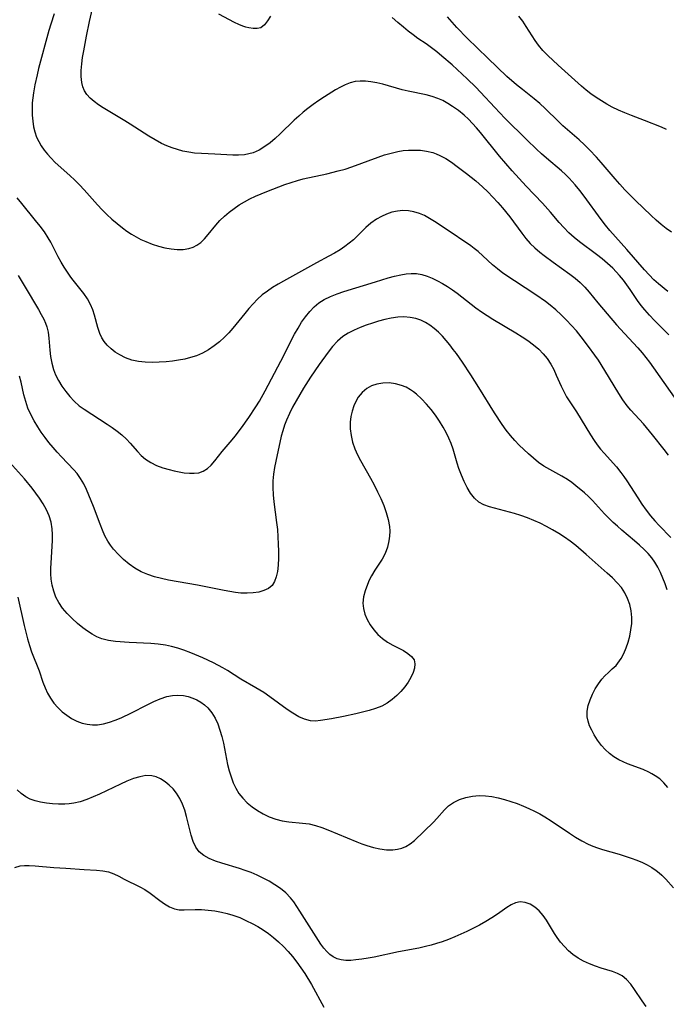
# Model space of a CAD drawing. Extents: x 1531155 to 1531888, y 2781009 to 2789211.
# Drawn here: x 1531551 to 1531719, y 2786708 to 2786964 of the extents above; entities that cross this region are included whole.
import ezdxf

# ---------------------------------------------------------------- set-up
doc = ezdxf.new("R2010")
doc.units = 0

msp = doc.modelspace()

# ---------------------------------------------------------------- linework, layer by layer
at = {"layer": 'WIL_010_Contours', "color": 0}
for points in [[(1531719.22, 2786882.11, 170), (1531715.52, 2786885.86, 170), (1531714.24, 2786887.2, 170), (1531713.02, 2786888.57, 170), (1531712.06, 2786889.76, 170), (1531711.16, 2786890.99, 170), (1531709.25, 2786893.85, 170), (1531708.38, 2786895.12, 170), (1531707.45, 2786896.35, 170), (1531706.48, 2786897.55, 170), (1531705.62, 2786898.51, 170), (1531704.72, 2786899.44, 170), (1531703.37, 2786900.67, 170), (1531701.95, 2786901.83, 170), (1531700.49, 2786902.95, 170), (1531696.06, 2786906.26, 170), (1531694.63, 2786907.42, 170), (1531693.28, 2786908.64, 170), (1531692, 2786909.95, 170), (1531690.79, 2786911.31, 170), (1531688.54, 2786913.97, 170), (1531686.45, 2786916.33, 170), (1531682.23, 2786920.7, 170), (1531678.6, 2786924.7, 170), (1531675.29, 2786928.54, 170), (1531670.33, 2786934.69, 170), (1531669.33, 2786935.86, 170), (1531668.3, 2786937, 170), (1531667.23, 2786938.09, 170), (1531666.13, 2786939.12, 170), (1531664.65, 2786940.34, 170), (1531663.11, 2786941.44, 170), (1531661.87, 2786942.23, 170), (1531660.6, 2786942.93, 170), (1531659.28, 2786943.53, 170), (1531657.79, 2786944.03, 170), (1531656.25, 2786944.42, 170), (1531651.53, 2786945.36, 170), (1531649.97, 2786945.72, 170), (1531644.96, 2786947.2, 170), (1531643.42, 2786947.57, 170), (1531641.88, 2786947.84, 170), (1531640.49, 2786947.98, 170), (1531639.12, 2786947.99, 170), (1531637.78, 2786947.86, 170), (1531636.48, 2786947.56, 170), (1531635.19, 2786947.07, 170), (1531633.94, 2786946.44, 170), (1531632.69, 2786945.72, 170), (1531629.81, 2786943.93, 170), (1531628.35, 2786942.96, 170), (1531626.91, 2786941.95, 170), (1531625.49, 2786940.89, 170), (1531624.29, 2786939.91, 170), (1531623.13, 2786938.9, 170), (1531621.98, 2786937.85, 170), (1531618.3, 2786934.3, 170), (1531617.02, 2786933.11, 170), (1531615.71, 2786931.99, 170), (1531614.36, 2786930.98, 170), (1531612.88, 2786930.1, 170), (1531611.33, 2786929.42, 170), (1531610.18, 2786929.08, 170), (1531609.01, 2786928.85, 170), (1531607.51, 2786928.73, 170), (1531605.99, 2786928.74, 170), (1531601.32, 2786929.05, 170), (1531597.83, 2786929.18, 170), (1531596.08, 2786929.31, 170), (1531594.55, 2786929.53, 170), (1531593.03, 2786929.85, 170), (1531591.62, 2786930.23, 170), (1531590.23, 2786930.68, 170), (1531588.86, 2786931.22, 170), (1531587.52, 2786931.83, 170), (1531585.85, 2786932.72, 170), (1531584.21, 2786933.7, 170), (1531579.37, 2786936.84, 170), (1531577.94, 2786937.72, 170), (1531572.32, 2786941.08, 170), (1531571.09, 2786941.86, 170), (1531569.95, 2786942.68, 170), (1531568.92, 2786943.57, 170), (1531568.06, 2786944.55, 170), (1531567.48, 2786945.5, 170), (1531567.05, 2786946.53, 170), (1531566.77, 2786947.63, 170), (1531566.6, 2786949.17, 170), (1531566.61, 2786950.79, 170), (1531566.76, 2786952.46, 170), (1531567, 2786954.17, 170), (1531567.28, 2786955.91, 170), (1531567.97, 2786959.7, 170), (1531568.76, 2786963.49, 170), (1531570.34, 2786970.34, 170)], [(1531559.64, 2786965.48, 172), (1531558.71, 2786962.78, 172), (1531558.22, 2786961.15, 172), (1531555.57, 2786951.29, 172), (1531555.16, 2786949.65, 172), (1531554.58, 2786947, 172), (1531554.21, 2786945, 172), (1531554.03, 2786943.68, 172), (1531553.91, 2786942.36, 172), (1531553.85, 2786940.75, 172), (1531553.88, 2786939.15, 172), (1531554.02, 2786937.57, 172), (1531554.24, 2786936.17, 172), (1531554.57, 2786934.8, 172), (1531555.03, 2786933.48, 172), (1531555.59, 2786932.3, 172), (1531556.25, 2786931.18, 172), (1531557.01, 2786930.09, 172), (1531557.83, 2786929.07, 172), (1531558.71, 2786928.09, 172), (1531559.9, 2786926.9, 172), (1531563.69, 2786923.45, 172), (1531564.95, 2786922.27, 172), (1531566.18, 2786921.06, 172), (1531567.37, 2786919.81, 172), (1531570.83, 2786915.89, 172), (1531572.05, 2786914.6, 172), (1531573.32, 2786913.36, 172), (1531574.62, 2786912.16, 172), (1531575.96, 2786911, 172), (1531577.34, 2786909.9, 172), (1531578.5, 2786909.04, 172), (1531579.68, 2786908.25, 172), (1531580.89, 2786907.54, 172), (1531582.13, 2786906.9, 172), (1531583.39, 2786906.32, 172), (1531585.02, 2786905.69, 172), (1531586.67, 2786905.16, 172), (1531588.32, 2786904.74, 172), (1531589.95, 2786904.44, 172), (1531591.55, 2786904.27, 172), (1531593.1, 2786904.27, 172), (1531594.58, 2786904.49, 172), (1531595.67, 2786904.84, 172), (1531596.68, 2786905.36, 172), (1531597.69, 2786906.13, 172), (1531598.63, 2786907.06, 172), (1531599.62, 2786908.18, 172), (1531601.6, 2786910.58, 172), (1531602.67, 2786911.77, 172), (1531603.81, 2786912.89, 172), (1531605.03, 2786913.95, 172), (1531606.32, 2786914.94, 172), (1531607.67, 2786915.86, 172), (1531609.02, 2786916.66, 172), (1531610.43, 2786917.39, 172), (1531611.86, 2786918.08, 172), (1531614.8, 2786919.32, 172), (1531619.56, 2786921.13, 172), (1531621.17, 2786921.71, 172), (1531622.8, 2786922.23, 172), (1531624.32, 2786922.62, 172), (1531630.41, 2786923.92, 172), (1531633.41, 2786924.66, 172), (1531635.16, 2786925.17, 172), (1531636.89, 2786925.75, 172), (1531643.73, 2786928.24, 172), (1531645.42, 2786928.82, 172), (1531647.12, 2786929.32, 172), (1531648.83, 2786929.72, 172), (1531650.25, 2786929.94, 172), (1531651.68, 2786930.06, 172), (1531653.1, 2786930.1, 172), (1531654.74, 2786930.03, 172), (1531656.35, 2786929.82, 172), (1531657.92, 2786929.45, 172), (1531658.86, 2786929.12, 172), (1531659.78, 2786928.72, 172), (1531661.33, 2786927.88, 172), (1531662.84, 2786926.91, 172), (1531664.32, 2786925.85, 172), (1531666.74, 2786924.03, 172), (1531667.94, 2786923.08, 172), (1531669.12, 2786922.11, 172), (1531670.88, 2786920.58, 172), (1531672.24, 2786919.27, 172), (1531673.56, 2786917.9, 172), (1531674.84, 2786916.5, 172), (1531676.07, 2786915.06, 172), (1531677.95, 2786912.73, 172), (1531681.06, 2786908.55, 172), (1531682.12, 2786907.17, 172), (1531683.25, 2786905.87, 172), (1531684.46, 2786904.68, 172), (1531685.75, 2786903.56, 172), (1531686.87, 2786902.67, 172), (1531689.19, 2786900.96, 172), (1531693.54, 2786897.87, 172), (1531694.92, 2786896.8, 172), (1531696.24, 2786895.67, 172), (1531697.46, 2786894.48, 172), (1531698.6, 2786893.15, 172), (1531700.79, 2786890.45, 172), (1531705.7, 2786884.71, 172), (1531707.73, 2786882.43, 172), (1531711.23, 2786878.7, 172), (1531712.35, 2786877.41, 172), (1531713.31, 2786876.21, 172), (1531714.24, 2786874.98, 172), (1531720.68, 2786865.92, 172)], [(1531615.8, 2786964.89, 168), (1531615.03, 2786963.62, 168), (1531614.2, 2786962.58, 168), (1531613.24, 2786961.88, 168), (1531612.32, 2786961.64, 168), (1531611.28, 2786961.64, 168), (1531610.16, 2786961.83, 168), (1531609.39, 2786962.03, 168), (1531608.61, 2786962.29, 168), (1531607.53, 2786962.73, 168), (1531606.44, 2786963.24, 168), (1531602.41, 2786965.37, 168)], [(1531719.01, 2786893.34, 168), (1531716.56, 2786895.36, 168), (1531715.39, 2786896.43, 168), (1531714.15, 2786897.66, 168), (1531712.97, 2786898.95, 168), (1531708.39, 2786904.28, 168), (1531703.95, 2786909.2, 168), (1531702.8, 2786910.61, 168), (1531701.69, 2786912.07, 168), (1531697.26, 2786918.12, 168), (1531696.11, 2786919.62, 168), (1531694.91, 2786921.07, 168), (1531694.15, 2786921.93, 168), (1531693.37, 2786922.77, 168), (1531692.39, 2786923.74, 168), (1531691.37, 2786924.68, 168), (1531687.5, 2786927.96, 168), (1531686.19, 2786929.12, 168), (1531684.9, 2786930.3, 168), (1531682.37, 2786932.73, 168), (1531676.66, 2786938.36, 168), (1531674.03, 2786941.12, 168), (1531670.34, 2786945.1, 168), (1531669.09, 2786946.4, 168), (1531666.88, 2786948.57, 168), (1531662.99, 2786952.2, 168), (1531660.34, 2786954.51, 168), (1531659, 2786955.61, 168), (1531657.63, 2786956.67, 168), (1531656.24, 2786957.66, 168), (1531654.08, 2786959.1, 168), (1531652.81, 2786960.01, 168), (1531651.55, 2786960.97, 168), (1531650.32, 2786961.98, 168), (1531648.87, 2786963.24, 168), (1531647.44, 2786964.55, 168)], [(1531719.96, 2786908.79, 166), (1531718.6, 2786909.74, 166), (1531717.3, 2786910.75, 166), (1531715.97, 2786911.9, 166), (1531714.69, 2786913.1, 166), (1531710.63, 2786917.02, 166), (1531707.86, 2786919.78, 166), (1531706.52, 2786921.21, 166), (1531705.3, 2786922.6, 166), (1531701.72, 2786926.86, 166), (1531700.5, 2786928.25, 166), (1531698.68, 2786930.14, 166), (1531697.32, 2786931.44, 166), (1531695.94, 2786932.71, 166), (1531691.77, 2786936.42, 166), (1531690.61, 2786937.5, 166), (1531687.15, 2786940.88, 166), (1531685.72, 2786942.15, 166), (1531684.24, 2786943.37, 166), (1531681.21, 2786945.79, 166), (1531679.7, 2786947.02, 166), (1531677.21, 2786949.23, 166), (1531672.24, 2786953.93, 166), (1531666.88, 2786959.16, 166), (1531664.22, 2786961.9, 166), (1531662.96, 2786963.27, 166), (1531661.75, 2786964.67, 166)], [(1531718.69, 2786935.48, 164), (1531717.33, 2786936, 164), (1531712.9, 2786937.79, 164), (1531709.54, 2786939.08, 164), (1531707.86, 2786939.76, 164), (1531706.19, 2786940.48, 164), (1531704.56, 2786941.27, 164), (1531703.13, 2786942.05, 164), (1531701.74, 2786942.89, 164), (1531700.37, 2786943.78, 164), (1531699.04, 2786944.72, 164), (1531697.77, 2786945.67, 164), (1531696.55, 2786946.67, 164), (1531690.48, 2786952.15, 164), (1531687.8, 2786954.69, 164), (1531686.55, 2786955.99, 164), (1531685.4, 2786957.36, 164), (1531684.54, 2786958.55, 164), (1531683.74, 2786959.78, 164), (1531682.22, 2786962.22, 164), (1531681.3, 2786963.59, 164), (1531680.33, 2786964.86, 164)], [(1531719.19, 2786850.82, 174), (1531718.02, 2786852.37, 174), (1531715.01, 2786856.15, 174), (1531712.64, 2786858.97, 174), (1531709.42, 2786862.57, 174), (1531708.47, 2786863.71, 174), (1531707.33, 2786865.24, 174), (1531706.27, 2786866.86, 174), (1531702.65, 2786872.88, 174), (1531700.96, 2786875.51, 174), (1531700.05, 2786876.82, 174), (1531698.38, 2786879.1, 174), (1531696.47, 2786881.61, 174), (1531695.26, 2786883.11, 174), (1531694, 2786884.56, 174), (1531692.69, 2786885.96, 174), (1531691.33, 2786887.3, 174), (1531689.91, 2786888.58, 174), (1531688.44, 2786889.8, 174), (1531687.2, 2786890.74, 174), (1531684.7, 2786892.5, 174), (1531679.14, 2786896.13, 174), (1531676.18, 2786898.15, 174), (1531674.77, 2786899.21, 174), (1531673.42, 2786900.31, 174), (1531670.96, 2786902.61, 174), (1531669.72, 2786903.72, 174), (1531668.67, 2786904.56, 174), (1531667.79, 2786905.19, 174), (1531661.13, 2786909.76, 174), (1531658.39, 2786911.58, 174), (1531657.11, 2786912.36, 174), (1531655.8, 2786913.06, 174), (1531654.48, 2786913.65, 174), (1531653.06, 2786914.09, 174), (1531651.63, 2786914.35, 174), (1531650.18, 2786914.41, 174), (1531648.75, 2786914.26, 174), (1531647.34, 2786913.94, 174), (1531645.96, 2786913.46, 174), (1531644.62, 2786912.85, 174), (1531643.33, 2786912.13, 174), (1531641.89, 2786911.13, 174), (1531640.56, 2786910, 174), (1531638.39, 2786907.78, 174), (1531637.36, 2786906.82, 174), (1531636.26, 2786905.9, 174), (1531635.09, 2786905.02, 174), (1531633.87, 2786904.2, 174), (1531632.43, 2786903.32, 174), (1531630.95, 2786902.5, 174), (1531627.78, 2786900.84, 174), (1531619.21, 2786896.07, 174), (1531617.77, 2786895.25, 174), (1531616.35, 2786894.39, 174), (1531614.98, 2786893.47, 174), (1531613.67, 2786892.47, 174), (1531612.44, 2786891.36, 174), (1531611.28, 2786890.17, 174), (1531610.17, 2786888.92, 174), (1531609.09, 2786887.64, 174), (1531605.99, 2786883.84, 174), (1531604.94, 2786882.63, 174), (1531603.83, 2786881.49, 174), (1531602.52, 2786880.3, 174), (1531601.13, 2786879.21, 174), (1531599.67, 2786878.23, 174), (1531598.14, 2786877.37, 174), (1531596.55, 2786876.67, 174), (1531595.05, 2786876.18, 174), (1531593.51, 2786875.8, 174), (1531591.93, 2786875.51, 174), (1531590.33, 2786875.3, 174), (1531588.72, 2786875.14, 174), (1531586.88, 2786875.01, 174), (1531585.05, 2786874.96, 174), (1531583.24, 2786875.01, 174), (1531581.49, 2786875.21, 174), (1531579.79, 2786875.57, 174), (1531578.17, 2786876.13, 174), (1531576.65, 2786876.88, 174), (1531575.46, 2786877.61, 174), (1531574.37, 2786878.45, 174), (1531573.39, 2786879.39, 174), (1531572.62, 2786880.34, 174), (1531571.97, 2786881.36, 174), (1531571.43, 2786882.44, 174), (1531570.9, 2786883.99, 174), (1531570.07, 2786887.22, 174), (1531569.64, 2786888.64, 174), (1531569.08, 2786890.02, 174), (1531568.28, 2786891.45, 174), (1531567.32, 2786892.83, 174), (1531566.28, 2786894.17, 174), (1531564.54, 2786896.29, 174), (1531563.91, 2786897.11, 174), (1531563.03, 2786898.36, 174), (1531562.2, 2786899.67, 174), (1531561.41, 2786901.02, 174), (1531560.66, 2786902.39, 174), (1531558.74, 2786906.16, 174), (1531558.08, 2786907.32, 174), (1531557.07, 2786908.86, 174), (1531555.96, 2786910.36, 174), (1531554.79, 2786911.84, 174), (1531551.18, 2786916.24, 174), (1531550.02, 2786917.72, 174)], [(1531550.24, 2786897.51, 176), (1531552.08, 2786894.53, 176), (1531555.54, 2786888.66, 176), (1531556.26, 2786887.4, 176), (1531556.92, 2786886.14, 176), (1531557.35, 2786885.18, 176), (1531557.71, 2786884.21, 176), (1531558.05, 2786882.76, 176), (1531558.23, 2786881.25, 176), (1531558.48, 2786878.14, 176), (1531558.69, 2786876.44, 176), (1531559, 2786874.74, 176), (1531559.46, 2786873.08, 176), (1531559.98, 2786871.74, 176), (1531560.72, 2786870.25, 176), (1531561.6, 2786868.82, 176), (1531562.59, 2786867.42, 176), (1531563.66, 2786866.09, 176), (1531564.83, 2786864.85, 176), (1531566.11, 2786863.71, 176), (1531567.37, 2786862.78, 176), (1531573.34, 2786858.94, 176), (1531574.69, 2786858.03, 176), (1531575.99, 2786857.09, 176), (1531577.22, 2786856.1, 176), (1531578.37, 2786855.05, 176), (1531579.38, 2786853.97, 176), (1531581.27, 2786851.79, 176), (1531582.24, 2786850.76, 176), (1531583.29, 2786849.84, 176), (1531584.68, 2786848.94, 176), (1531586.21, 2786848.21, 176), (1531587.83, 2786847.61, 176), (1531589.49, 2786847.11, 176), (1531590.8, 2786846.77, 176), (1531592.1, 2786846.49, 176), (1531593.39, 2786846.28, 176), (1531594.72, 2786846.15, 176), (1531596, 2786846.14, 176), (1531597.21, 2786846.3, 176), (1531598.32, 2786846.67, 176), (1531599.42, 2786847.36, 176), (1531600.42, 2786848.29, 176), (1531601.37, 2786849.38, 176), (1531603.28, 2786851.79, 176), (1531605.84, 2786854.81, 176), (1531606.64, 2786855.83, 176), (1531608.23, 2786857.96, 176), (1531610.16, 2786860.65, 176), (1531612.02, 2786863.42, 176), (1531612.9, 2786864.84, 176), (1531614.4, 2786867.56, 176), (1531618.5, 2786875.31, 176), (1531622.06, 2786882.24, 176), (1531622.95, 2786883.83, 176), (1531623.88, 2786885.36, 176), (1531624.88, 2786886.82, 176), (1531625.98, 2786888.18, 176), (1531627.13, 2786889.34, 176), (1531628.39, 2786890.38, 176), (1531629.75, 2786891.27, 176), (1531631.38, 2786892.07, 176), (1531633.09, 2786892.75, 176), (1531634.87, 2786893.34, 176), (1531643.06, 2786895.91, 176), (1531646.37, 2786896.9, 176), (1531648.01, 2786897.34, 176), (1531649.62, 2786897.7, 176), (1531651.01, 2786897.94, 176), (1531652.37, 2786898.06, 176), (1531653.72, 2786898.03, 176), (1531655.1, 2786897.79, 176), (1531656.46, 2786897.38, 176), (1531657.8, 2786896.83, 176), (1531659.13, 2786896.17, 176), (1531660.45, 2786895.44, 176), (1531661.75, 2786894.64, 176), (1531663.04, 2786893.8, 176), (1531664.3, 2786892.9, 176), (1531669.13, 2786889.14, 176), (1531670.57, 2786888.1, 176), (1531672.06, 2786887.11, 176), (1531673.56, 2786886.15, 176), (1531679.55, 2786882.59, 176), (1531681.13, 2786881.62, 176), (1531682.67, 2786880.61, 176), (1531684.12, 2786879.54, 176), (1531685.48, 2786878.38, 176), (1531686.61, 2786877.2, 176), (1531687.63, 2786875.94, 176), (1531688.62, 2786874.45, 176), (1531689.36, 2786873.08, 176), (1531690.01, 2786871.66, 176), (1531691.26, 2786868.78, 176), (1531691.96, 2786867.37, 176), (1531692.72, 2786866.03, 176), (1531695.29, 2786862.08, 176), (1531698.92, 2786856.13, 176), (1531699.86, 2786854.67, 176), (1531700.66, 2786853.53, 176), (1531701.51, 2786852.43, 176), (1531702.44, 2786851.34, 176), (1531705.64, 2786847.84, 176), (1531706.82, 2786846.39, 176), (1531707.6, 2786845.32, 176), (1531708.35, 2786844.2, 176), (1531711.18, 2786839.76, 176), (1531712.24, 2786838.16, 176), (1531713.34, 2786836.59, 176), (1531714.52, 2786835.08, 176), (1531715.6, 2786833.84, 176), (1531716.73, 2786832.63, 176), (1531719.78, 2786829.48, 176)], [(1531718.82, 2786815.87, 178), (1531718.29, 2786817.41, 178), (1531717.71, 2786818.92, 178), (1531717.07, 2786820.4, 178), (1531716.38, 2786821.79, 178), (1531715.6, 2786823.11, 178), (1531714.81, 2786824.22, 178), (1531713.87, 2786825.32, 178), (1531712.85, 2786826.35, 178), (1531711.63, 2786827.49, 178), (1531710.36, 2786828.6, 178), (1531707.04, 2786831.4, 178), (1531705.92, 2786832.38, 178), (1531704.84, 2786833.4, 178), (1531702.59, 2786835.66, 178), (1531699.45, 2786839.07, 178), (1531698.39, 2786840.14, 178), (1531697.33, 2786841.1, 178), (1531695.12, 2786842.91, 178), (1531694.06, 2786843.73, 178), (1531692.97, 2786844.51, 178), (1531691.47, 2786845.44, 178), (1531688.36, 2786847.13, 178), (1531686.83, 2786848, 178), (1531685.38, 2786848.97, 178), (1531684.07, 2786850.04, 178), (1531682.81, 2786851.19, 178), (1531680.41, 2786853.49, 178), (1531679.23, 2786854.71, 178), (1531678.1, 2786855.98, 178), (1531677, 2786857.38, 178), (1531675.95, 2786858.84, 178), (1531673.97, 2786861.89, 178), (1531669.92, 2786868.42, 178), (1531667.83, 2786871.72, 178), (1531665.67, 2786874.99, 178), (1531664.09, 2786877.23, 178), (1531663.27, 2786878.33, 178), (1531662.38, 2786879.48, 178), (1531661.46, 2786880.61, 178), (1531660.47, 2786881.72, 178), (1531659.42, 2786882.77, 178), (1531658.33, 2786883.73, 178), (1531657.18, 2786884.59, 178), (1531656.03, 2786885.3, 178), (1531654.82, 2786885.88, 178), (1531653.56, 2786886.32, 178), (1531652.03, 2786886.64, 178), (1531650.47, 2786886.77, 178), (1531648.83, 2786886.7, 178), (1531647.18, 2786886.47, 178), (1531645.52, 2786886.12, 178), (1531643.86, 2786885.68, 178), (1531642.25, 2786885.18, 178), (1531640.66, 2786884.63, 178), (1531639.1, 2786884.04, 178), (1531637.49, 2786883.35, 178), (1531635.96, 2786882.57, 178), (1531634.54, 2786881.65, 178), (1531633.18, 2786880.44, 178), (1531631.93, 2786879.06, 178), (1531630.75, 2786877.57, 178), (1531628.44, 2786874.42, 178), (1531626.2, 2786871.12, 178), (1531624.35, 2786868.22, 178), (1531622.43, 2786864.98, 178), (1531621.54, 2786863.34, 178), (1531620.7, 2786861.68, 178), (1531619.95, 2786859.99, 178), (1531619.42, 2786858.61, 178), (1531618.96, 2786857.21, 178), (1531618.58, 2786855.8, 178), (1531617.18, 2786849.34, 178), (1531616.85, 2786847.65, 178), (1531616.58, 2786845.95, 178), (1531616.43, 2786844.21, 178), (1531616.38, 2786842.45, 178), (1531616.46, 2786840.59, 178), (1531616.64, 2786838.72, 178), (1531617.39, 2786833.4, 178), (1531617.59, 2786831.52, 178), (1531617.72, 2786829.64, 178), (1531617.82, 2786827.76, 178), (1531617.86, 2786825.89, 178), (1531617.84, 2786824.08, 178), (1531617.75, 2786822.32, 178), (1531617.57, 2786820.67, 178), (1531617.29, 2786819.27, 178), (1531616.85, 2786818.03, 178), (1531616.19, 2786817.01, 178), (1531615.25, 2786816.23, 178), (1531614.08, 2786815.67, 178), (1531612.74, 2786815.3, 178), (1531611.28, 2786815.08, 178), (1531609.72, 2786814.99, 178), (1531608.1, 2786815.05, 178), (1531606.66, 2786815.2, 178), (1531605.2, 2786815.43, 178), (1531603.73, 2786815.7, 178), (1531596.86, 2786817.12, 178), (1531589.3, 2786818.43, 178), (1531587.46, 2786818.81, 178), (1531585.65, 2786819.27, 178), (1531583.89, 2786819.84, 178), (1531582.22, 2786820.55, 178), (1531580.59, 2786821.48, 178), (1531579.06, 2786822.57, 178), (1531577.62, 2786823.78, 178), (1531576.28, 2786825.09, 178), (1531575.03, 2786826.48, 178), (1531574.25, 2786827.49, 178), (1531573.54, 2786828.54, 178), (1531572.78, 2786829.94, 178), (1531572.12, 2786831.41, 178), (1531571.53, 2786832.93, 178), (1531569.86, 2786837.49, 178), (1531568.64, 2786840.48, 178), (1531567.98, 2786841.97, 178), (1531567.27, 2786843.42, 178), (1531566.48, 2786844.8, 178), (1531565.59, 2786846.07, 178), (1531564.72, 2786847.09, 178), (1531561.54, 2786850.39, 178), (1531560.4, 2786851.61, 178), (1531559.3, 2786852.87, 178), (1531558.24, 2786854.15, 178), (1531557.23, 2786855.47, 178), (1531556.26, 2786856.82, 178), (1531555.35, 2786858.21, 178), (1531554.4, 2786859.8, 178), (1531553.54, 2786861.43, 178), (1531552.8, 2786863.09, 178), (1531552.21, 2786864.78, 178), (1531551.76, 2786866.53, 178), (1531551.01, 2786869.82, 178), (1531550.61, 2786871.34, 178)], [(1531719.01, 2786764.57, 180), (1531717.98, 2786765.78, 180), (1531716.9, 2786766.76, 180), (1531715.7, 2786767.62, 180), (1531714.88, 2786768.12, 180), (1531714.03, 2786768.57, 180), (1531712.63, 2786769.18, 180), (1531708.54, 2786770.7, 180), (1531707.39, 2786771.19, 180), (1531706.27, 2786771.75, 180), (1531705, 2786772.53, 180), (1531703.81, 2786773.42, 180), (1531702.72, 2786774.4, 180), (1531701.74, 2786775.47, 180), (1531700.73, 2786776.84, 180), (1531699.86, 2786778.26, 180), (1531699.23, 2786779.41, 180), (1531698.68, 2786780.57, 180), (1531698.27, 2786781.74, 180), (1531698.04, 2786782.93, 180), (1531698.05, 2786784.38, 180), (1531698.32, 2786785.85, 180), (1531698.79, 2786787.32, 180), (1531699.42, 2786788.76, 180), (1531700.16, 2786790.16, 180), (1531700.99, 2786791.48, 180), (1531701.89, 2786792.71, 180), (1531702.6, 2786793.52, 180), (1531703.58, 2786794.45, 180), (1531704.58, 2786795.33, 180), (1531705.54, 2786796.27, 180), (1531706.02, 2786796.84, 180), (1531706.84, 2786798.05, 180), (1531707.55, 2786799.39, 180), (1531708.17, 2786800.82, 180), (1531708.69, 2786802.33, 180), (1531709.11, 2786803.88, 180), (1531709.43, 2786805.47, 180), (1531709.62, 2786807.11, 180), (1531709.65, 2786808.74, 180), (1531709.47, 2786810.42, 180), (1531709.1, 2786812.06, 180), (1531708.56, 2786813.64, 180), (1531707.85, 2786815.13, 180), (1531706.95, 2786816.49, 180), (1531705.86, 2786817.73, 180), (1531704.6, 2786818.98, 180), (1531703.25, 2786820.23, 180), (1531697.81, 2786825.05, 180), (1531695.08, 2786827.38, 180), (1531693.67, 2786828.48, 180), (1531692.18, 2786829.54, 180), (1531690.65, 2786830.53, 180), (1531689.08, 2786831.47, 180), (1531687.49, 2786832.35, 180), (1531685.86, 2786833.17, 180), (1531684.22, 2786833.93, 180), (1531682.55, 2786834.61, 180), (1531680.85, 2786835.2, 180), (1531679.15, 2786835.72, 180), (1531672.64, 2786837.46, 180), (1531671.22, 2786837.98, 180), (1531669.95, 2786838.66, 180), (1531668.76, 2786839.69, 180), (1531667.74, 2786840.96, 180), (1531666.85, 2786842.42, 180), (1531666.07, 2786844.01, 180), (1531665.37, 2786845.69, 180), (1531664.74, 2786847.43, 180), (1531664.31, 2786848.77, 180), (1531663.23, 2786852.39, 180), (1531662.71, 2786853.85, 180), (1531662.1, 2786855.29, 180), (1531661.42, 2786856.72, 180), (1531660.67, 2786858.11, 180), (1531659.69, 2786859.7, 180), (1531658.63, 2786861.24, 180), (1531657.5, 2786862.73, 180), (1531656.3, 2786864.14, 180), (1531655.04, 2786865.47, 180), (1531653.71, 2786866.68, 180), (1531652.93, 2786867.29, 180), (1531652.13, 2786867.85, 180), (1531651.01, 2786868.48, 180), (1531649.84, 2786868.97, 180), (1531648.25, 2786869.41, 180), (1531646.62, 2786869.62, 180), (1531645.01, 2786869.6, 180), (1531643.44, 2786869.34, 180), (1531642.06, 2786868.86, 180), (1531640.79, 2786868.15, 180), (1531639.58, 2786867.14, 180), (1531638.57, 2786865.91, 180), (1531637.94, 2786864.83, 180), (1531637.43, 2786863.65, 180), (1531636.97, 2786862.29, 180), (1531636.63, 2786860.88, 180), (1531636.45, 2786859.43, 180), (1531636.47, 2786857.7, 180), (1531636.71, 2786855.96, 180), (1531637.13, 2786854.22, 180), (1531637.72, 2786852.51, 180), (1531638.4, 2786850.96, 180), (1531639.18, 2786849.44, 180), (1531641.75, 2786844.91, 180), (1531642.71, 2786843.15, 180), (1531643.62, 2786841.37, 180), (1531644.46, 2786839.57, 180), (1531645.22, 2786837.77, 180), (1531645.87, 2786835.96, 180), (1531646.38, 2786834.15, 180), (1531646.68, 2786832.34, 180), (1531646.75, 2786831.08, 180), (1531646.7, 2786829.83, 180), (1531646.55, 2786828.61, 180), (1531646.17, 2786826.94, 180), (1531645.58, 2786825.34, 180), (1531644.78, 2786823.84, 180), (1531642.9, 2786820.98, 180), (1531642.03, 2786819.53, 180), (1531641.46, 2786818.39, 180), (1531640.96, 2786817.23, 180), (1531640.37, 2786815.65, 180), (1531639.95, 2786814.06, 180), (1531639.78, 2786812.46, 180), (1531639.93, 2786811.02, 180), (1531640.32, 2786809.6, 180), (1531640.93, 2786808.17, 180), (1531641.71, 2786806.8, 180), (1531642.63, 2786805.49, 180), (1531643.69, 2786804.29, 180), (1531644.88, 2786803.22, 180), (1531646.2, 2786802.31, 180), (1531647.59, 2786801.52, 180), (1531650.3, 2786800.11, 180), (1531651.48, 2786799.39, 180), (1531652.44, 2786798.61, 180), (1531653.07, 2786797.71, 180), (1531653.29, 2786796.7, 180), (1531653.19, 2786795.58, 180), (1531652.84, 2786794.39, 180), (1531652.28, 2786793.14, 180), (1531651.55, 2786791.89, 180), (1531650.67, 2786790.65, 180), (1531649.69, 2786789.49, 180), (1531648.59, 2786788.4, 180), (1531647.4, 2786787.39, 180), (1531646.12, 2786786.48, 180), (1531644.75, 2786785.71, 180), (1531643.11, 2786785.04, 180), (1531641.39, 2786784.51, 180), (1531638, 2786783.7, 180), (1531634.78, 2786783.01, 180), (1531631.62, 2786782.39, 180), (1531628.77, 2786781.92, 180), (1531627.46, 2786781.81, 180), (1531626.2, 2786781.88, 180), (1531624.65, 2786782.27, 180), (1531623.13, 2786782.94, 180), (1531621.63, 2786783.81, 180), (1531620.14, 2786784.81, 180), (1531615.6, 2786788.12, 180), (1531614.03, 2786789.18, 180), (1531612, 2786790.43, 180), (1531608.1, 2786792.71, 180), (1531604.59, 2786794.96, 180), (1531603.43, 2786795.64, 180), (1531601.03, 2786796.9, 180), (1531598.23, 2786798.21, 180), (1531595.06, 2786799.56, 180), (1531593.28, 2786800.24, 180), (1531591.71, 2786800.76, 180), (1531590.12, 2786801.2, 180), (1531588.51, 2786801.55, 180), (1531586.62, 2786801.81, 180), (1531584.7, 2786801.97, 180), (1531579.1, 2786802.22, 180), (1531575.5, 2786802.47, 180), (1531573.69, 2786802.72, 180), (1531571.95, 2786803.17, 180), (1531570.66, 2786803.7, 180), (1531569.43, 2786804.37, 180), (1531568.23, 2786805.15, 180), (1531567.06, 2786806.01, 180), (1531565.63, 2786807.17, 180), (1531564.26, 2786808.4, 180), (1531562.97, 2786809.71, 180), (1531561.79, 2786811.1, 180), (1531560.78, 2786812.6, 180), (1531560.06, 2786814.02, 180), (1531559.5, 2786815.52, 180), (1531559.09, 2786817.07, 180), (1531558.84, 2786818.67, 180), (1531558.75, 2786820.08, 180), (1531558.74, 2786821.5, 180), (1531558.79, 2786822.85, 180), (1531559.17, 2786828.69, 180), (1531559.19, 2786830.23, 180), (1531559.1, 2786831.76, 180), (1531558.81, 2786833.46, 180), (1531558.32, 2786835.12, 180), (1531557.65, 2786836.7, 180), (1531556.78, 2786838.24, 180), (1531555.78, 2786839.72, 180), (1531553.85, 2786842.27, 180), (1531551.86, 2786844.68, 180), (1531547.24, 2786849.89, 180)], [(1531550.15, 2786814.02, 182), (1531551.79, 2786806.62, 182), (1531552.67, 2786803.12, 182), (1531553.16, 2786801.45, 182), (1531553.75, 2786799.78, 182), (1531555.69, 2786794.87, 182), (1531556.7, 2786791.9, 182), (1531557.23, 2786790.45, 182), (1531557.86, 2786789.05, 182), (1531558.63, 2786787.72, 182), (1531559.54, 2786786.46, 182), (1531560.56, 2786785.3, 182), (1531561.68, 2786784.23, 182), (1531562.87, 2786783.29, 182), (1531564.14, 2786782.46, 182), (1531565.48, 2786781.78, 182), (1531566.87, 2786781.26, 182), (1531568.18, 2786780.96, 182), (1531569.53, 2786780.82, 182), (1531570.89, 2786780.85, 182), (1531572.42, 2786781.09, 182), (1531573.95, 2786781.49, 182), (1531575.48, 2786782.02, 182), (1531577.01, 2786782.65, 182), (1531579.73, 2786783.93, 182), (1531583.79, 2786786.03, 182), (1531585.47, 2786786.87, 182), (1531587.16, 2786787.59, 182), (1531588.85, 2786788.14, 182), (1531590.3, 2786788.43, 182), (1531591.75, 2786788.52, 182), (1531593.17, 2786788.43, 182), (1531594.44, 2786788.16, 182), (1531595.66, 2786787.75, 182), (1531596.64, 2786787.32, 182), (1531597.68, 2786786.74, 182), (1531598.65, 2786786.05, 182), (1531599.54, 2786785.24, 182), (1531600.58, 2786783.96, 182), (1531601.41, 2786782.57, 182), (1531602.09, 2786781.04, 182), (1531602.67, 2786779.43, 182), (1531603.16, 2786777.75, 182), (1531603.57, 2786776.03, 182), (1531604.66, 2786770.51, 182), (1531605.06, 2786768.89, 182), (1531605.54, 2786767.31, 182), (1531606.11, 2786765.79, 182), (1531606.79, 2786764.35, 182), (1531607.6, 2786763.01, 182), (1531608.6, 2786761.74, 182), (1531609.75, 2786760.6, 182), (1531611, 2786759.56, 182), (1531612.41, 2786758.57, 182), (1531613.9, 2786757.7, 182), (1531615.49, 2786756.93, 182), (1531617.14, 2786756.31, 182), (1531618.83, 2786755.87, 182), (1531620.57, 2786755.62, 182), (1531624.09, 2786755.32, 182), (1531625.85, 2786755.08, 182), (1531627.48, 2786754.69, 182), (1531629.11, 2786754.18, 182), (1531630.72, 2786753.57, 182), (1531638.26, 2786750.42, 182), (1531639.52, 2786749.92, 182), (1531640.79, 2786749.46, 182), (1531642.51, 2786748.96, 182), (1531644.23, 2786748.59, 182), (1531645.94, 2786748.39, 182), (1531647.59, 2786748.38, 182), (1531648.77, 2786748.52, 182), (1531649.89, 2786748.79, 182), (1531650.95, 2786749.22, 182), (1531652.1, 2786749.94, 182), (1531653.17, 2786750.82, 182), (1531658.1, 2786755.53, 182), (1531659, 2786756.46, 182), (1531660.95, 2786758.74, 182), (1531662.01, 2786759.76, 182), (1531663.36, 2786760.69, 182), (1531664.87, 2786761.43, 182), (1531666.51, 2786761.97, 182), (1531668.24, 2786762.33, 182), (1531670.03, 2786762.47, 182), (1531671.65, 2786762.41, 182), (1531673.29, 2786762.19, 182), (1531674.94, 2786761.86, 182), (1531676.6, 2786761.43, 182), (1531678.25, 2786760.92, 182), (1531679.88, 2786760.35, 182), (1531681.49, 2786759.72, 182), (1531682.92, 2786759.09, 182), (1531684.34, 2786758.43, 182), (1531685.73, 2786757.71, 182), (1531687.09, 2786756.94, 182), (1531688.72, 2786755.92, 182), (1531693.45, 2786752.67, 182), (1531695.04, 2786751.63, 182), (1531696.65, 2786750.66, 182), (1531698.31, 2786749.81, 182), (1531699.52, 2786749.3, 182), (1531700.76, 2786748.85, 182), (1531702.01, 2786748.44, 182), (1531706.32, 2786747.2, 182), (1531709.44, 2786746.23, 182), (1531710.96, 2786745.67, 182), (1531712.44, 2786745.06, 182), (1531713.67, 2786744.44, 182), (1531714.85, 2786743.76, 182), (1531715.97, 2786743, 182), (1531716.71, 2786742.42, 182), (1531717.41, 2786741.81, 182), (1531718.46, 2786740.75, 182), (1531720.5, 2786738.52, 182)], [(1531713.34, 2786707.7, 184), (1531712.32, 2786709.18, 184), (1531710.38, 2786712.11, 184), (1531709.38, 2786713.46, 184), (1531708.3, 2786714.65, 184), (1531707.1, 2786715.62, 184), (1531705.9, 2786716.24, 184), (1531704.6, 2786716.73, 184), (1531701.7, 2786717.64, 184), (1531700.17, 2786718.17, 184), (1531698.63, 2786718.77, 184), (1531697.12, 2786719.46, 184), (1531695.67, 2786720.25, 184), (1531694.3, 2786721.17, 184), (1531693.16, 2786722.13, 184), (1531692.12, 2786723.21, 184), (1531691.15, 2786724.36, 184), (1531690.26, 2786725.58, 184), (1531689.58, 2786726.61, 184), (1531687.52, 2786730.06, 184), (1531686.66, 2786731.32, 184), (1531685.62, 2786732.49, 184), (1531684.45, 2786733.46, 184), (1531683.21, 2786734.21, 184), (1531681.92, 2786734.69, 184), (1531680.61, 2786734.83, 184), (1531679.46, 2786734.62, 184), (1531678.31, 2786734.11, 184), (1531677.17, 2786733.4, 184), (1531674.77, 2786731.68, 184), (1531673.29, 2786730.69, 184), (1531671.71, 2786729.73, 184), (1531670.06, 2786728.81, 184), (1531668.36, 2786727.92, 184), (1531666.81, 2786727.16, 184), (1531665.24, 2786726.43, 184), (1531663.64, 2786725.74, 184), (1531662.02, 2786725.09, 184), (1531660.38, 2786724.49, 184), (1531658.94, 2786724.02, 184), (1531657.49, 2786723.59, 184), (1531656.02, 2786723.22, 184), (1531654.29, 2786722.85, 184), (1531649.08, 2786721.87, 184), (1531642.7, 2786720.49, 184), (1531641.14, 2786720.19, 184), (1531639.52, 2786719.94, 184), (1531637.95, 2786719.75, 184), (1531636.63, 2786719.65, 184), (1531635.36, 2786719.64, 184), (1531634.15, 2786719.79, 184), (1531633.08, 2786720.09, 184), (1531632.09, 2786720.56, 184), (1531631.21, 2786721.17, 184), (1531630.41, 2786721.93, 184), (1531629.67, 2786722.78, 184), (1531628.87, 2786723.88, 184), (1531623.44, 2786732.47, 184), (1531622.67, 2786733.67, 184), (1531621.86, 2786734.82, 184), (1531620.98, 2786735.91, 184), (1531619.74, 2786737.15, 184), (1531618.37, 2786738.28, 184), (1531616.93, 2786739.28, 184), (1531615.43, 2786740.2, 184), (1531613.92, 2786741.02, 184), (1531612.37, 2786741.77, 184), (1531610.78, 2786742.45, 184), (1531609.25, 2786743.02, 184), (1531607.7, 2786743.53, 184), (1531603.19, 2786744.88, 184), (1531601.47, 2786745.43, 184), (1531599.88, 2786746.07, 184), (1531598.45, 2786746.85, 184), (1531597.26, 2786747.84, 184), (1531596.37, 2786749.09, 184), (1531595.7, 2786750.55, 184), (1531595.18, 2786752.16, 184), (1531593.99, 2786757.01, 184), (1531593.5, 2786758.62, 184), (1531592.92, 2786760.19, 184), (1531592.24, 2786761.68, 184), (1531591.41, 2786763.05, 184), (1531590.51, 2786764.18, 184), (1531589.49, 2786765.17, 184), (1531588.4, 2786766.04, 184), (1531587.21, 2786766.78, 184), (1531586.11, 2786767.3, 184), (1531584.97, 2786767.6, 184), (1531583.45, 2786767.64, 184), (1531581.85, 2786767.36, 184), (1531580.2, 2786766.85, 184), (1531578.51, 2786766.18, 184), (1531576.79, 2786765.41, 184), (1531571.4, 2786762.82, 184), (1531569.75, 2786762.08, 184), (1531568.08, 2786761.41, 184), (1531566.39, 2786760.86, 184), (1531564.69, 2786760.45, 184), (1531563.51, 2786760.28, 184), (1531562.33, 2786760.19, 184), (1531560.74, 2786760.18, 184), (1531559.16, 2786760.27, 184), (1531557.61, 2786760.45, 184), (1531556.09, 2786760.73, 184), (1531554.64, 2786761.11, 184), (1531553.4, 2786761.55, 184), (1531552.24, 2786762.11, 184), (1531551.04, 2786762.96, 184), (1531549.97, 2786763.98, 184)], [(1531549.38, 2786743.77, 186), (1531550.73, 2786744.17, 186), (1531551.92, 2786744.29, 186), (1531553.15, 2786744.29, 186), (1531554.68, 2786744.2, 186), (1531559.53, 2786743.77, 186), (1531562.64, 2786743.6, 186), (1531567.42, 2786743.23, 186), (1531570.62, 2786743.05, 186), (1531572.21, 2786742.92, 186), (1531573.72, 2786742.64, 186), (1531575.09, 2786742.14, 186), (1531576.42, 2786741.48, 186), (1531577.76, 2786740.78, 186), (1531581.82, 2786738.79, 186), (1531583.15, 2786738.05, 186), (1531584.58, 2786737.1, 186), (1531587.08, 2786735.19, 186), (1531588.29, 2786734.3, 186), (1531589.53, 2786733.55, 186), (1531590.82, 2786733.03, 186), (1531592.09, 2786732.8, 186), (1531593.41, 2786732.75, 186), (1531596.25, 2786732.83, 186), (1531597.91, 2786732.82, 186), (1531599.62, 2786732.71, 186), (1531601.35, 2786732.51, 186), (1531603.09, 2786732.2, 186), (1531604.56, 2786731.85, 186), (1531606.01, 2786731.42, 186), (1531607.82, 2786730.75, 186), (1531609.58, 2786729.96, 186), (1531611.05, 2786729.22, 186), (1531612.49, 2786728.41, 186), (1531613.89, 2786727.54, 186), (1531615.25, 2786726.61, 186), (1531616.57, 2786725.61, 186), (1531617.89, 2786724.47, 186), (1531619.15, 2786723.26, 186), (1531620.35, 2786721.98, 186), (1531621.49, 2786720.65, 186), (1531622.61, 2786719.22, 186), (1531623.67, 2786717.73, 186), (1531624.68, 2786716.21, 186), (1531626.42, 2786713.36, 186), (1531629.66, 2786707.54, 186)]]:
    msp.add_polyline3d(points, dxfattribs=at)

doc.saveas('drawing.dxf')
